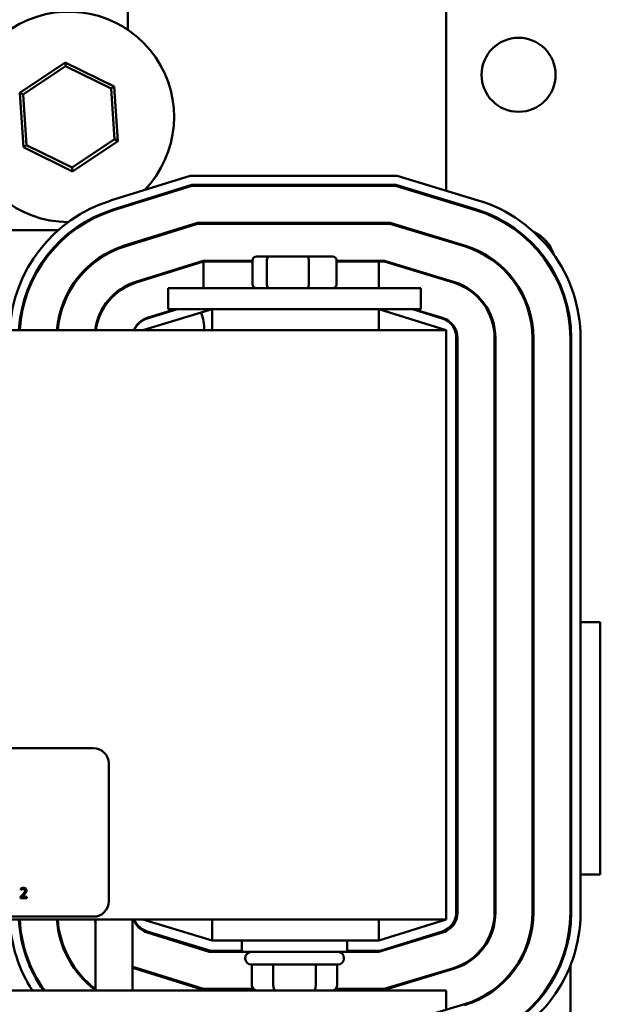
# Model space of a CAD drawing. Units: inches. Extents: x 1 to 43, y 0.5 to 33.5.
# Drawn here: x 17.9 to 19.1, y 27.8 to 29.8 of the extents above; entities that cross this region are included whole.
import ezdxf

# ---------------------------------------------------------------- set-up
doc = ezdxf.new("R2010")
doc.units = ezdxf.units.IN
doc.header["$LTSCALE"] = 2
doc.header["$MEASUREMENT"] = 0
doc.layers.add('Visible (ANSI)', color=7, linetype='Continuous', lineweight=50)

msp = doc.modelspace()

# ---------------------------------------------------------------- linework, layer by layer
at = {"layer": 'Visible (ANSI)'}
for p, q in [((18.1598, 29.8917), (18.1598, 29.7783)), ((18.7898, 29.4597), (18.7898, 29.8917)), ((18.0359, 29.7136), (17.9461, 29.6534)), ((18.0364, 29.7059), (18.0359, 29.7136)), ((18.133, 29.6659), (18.0359, 29.7136)), ((17.953, 29.65), (18.0364, 29.7059)), ((18.0364, 29.7059), (18.1266, 29.6616)), ((17.953, 29.65), (17.9461, 29.6534)), ((17.9461, 29.6534), (17.9533, 29.5455)), ((17.9597, 29.5497), (17.953, 29.65)), ((18.1266, 29.6616), (18.133, 29.6659)), ((18.1266, 29.6616), (18.1333, 29.5613)), ((18.1402, 29.5579), (18.133, 29.6659)), ((18.1333, 29.5613), (18.0498, 29.5054)), ((18.0503, 29.4977), (18.1402, 29.5579)), ((18.1333, 29.5613), (18.1402, 29.5579)), ((17.9597, 29.5497), (17.9533, 29.5455)), ((17.9533, 29.5455), (18.0503, 29.4977)), ((18.0498, 29.5054), (17.9597, 29.5497)), ((18.0498, 29.5054), (18.0503, 29.4977)), ((18.1256, 29.4399), (18.2835, 29.4892)), ((18.2835, 29.4892), (18.6926, 29.4892)), ((18.6926, 29.4892), (18.8534, 29.4404)), ((18.1311, 29.4224), (18.2863, 29.4709)), ((18.2866, 29.4692), (18.1316, 29.4208)), ((18.2863, 29.4709), (18.6899, 29.4709)), ((18.6897, 29.4692), (18.2866, 29.4692)), ((18.8476, 29.4213), (18.6897, 29.4692)), ((18.6899, 29.4709), (18.8481, 29.4229)), ((18.7898, 29.4388), (18.7898, 29.4406)), ((18.1535, 29.3508), (18.2978, 29.3959)), ((18.2978, 29.3959), (18.6788, 29.3959)), ((18.4481, 29.3942), (18.4481, 29.3959)), ((18.5315, 29.3942), (18.5315, 29.3959)), ((18.6788, 29.3959), (18.8263, 29.3511)), ((18.0223, 29.3817), (17.7589, 29.3817)), ((18.0542, 29.3817), (18.0513, 29.3817)), ((18.298, 29.3942), (18.154, 29.3492)), ((18.6785, 29.3942), (18.298, 29.3942)), ((18.8258, 29.3495), (18.6785, 29.3942)), ((18.7898, 29.3604), (18.7898, 29.3622)), ((18.1758, 29.2792), (18.3092, 29.3209)), ((18.3095, 29.3192), (18.1763, 29.2776)), ((18.3092, 29.3209), (18.4069, 29.3209)), ((18.3095, 29.2667), (18.3095, 29.3192)), ((18.3095, 29.3192), (18.4069, 29.3192)), ((18.4055, 29.3209), (18.4055, 29.3192)), ((18.4069, 29.3227), (18.4069, 29.2734)), ((18.44, 29.3294), (18.4145, 29.3294)), ((18.435, 29.3227), (18.435, 29.2734)), ((18.5153, 29.3294), (18.44, 29.3294)), ((18.5651, 29.3294), (18.5153, 29.3294)), ((18.5179, 29.3227), (18.5179, 29.2734)), ((18.5727, 29.3227), (18.5727, 29.2734)), ((18.5727, 29.3209), (18.6677, 29.3209)), ((18.5727, 29.3192), (18.6565, 29.3192)), ((18.5741, 29.3209), (18.5741, 29.3192)), ((18.6565, 29.3192), (18.6674, 29.3192)), ((18.6565, 29.2667), (18.6565, 29.3192)), ((18.6674, 29.3192), (18.804, 29.2777)), ((18.6677, 29.3209), (18.8045, 29.2793)), ((18.7898, 29.2821), (18.7898, 29.2838)), ((17.961, 29.2617), (17.9628, 29.2617)), ((18.0435, 29.2617), (18.0454, 29.2617)), ((18.1413, 29.2617), (18.1442, 29.2617)), ((18.2398, 29.2667), (18.3231, 29.2667)), ((18.2398, 29.225), (18.2398, 29.2667)), ((18.6565, 29.2667), (18.3231, 29.2667)), ((18.6565, 29.2667), (18.7398, 29.2667)), ((18.7398, 29.225), (18.7398, 29.2667)), ((17.9502, 29.225), (17.9519, 29.225)), ((18.0277, 29.225), (18.0294, 29.225)), ((18.1089, 29.225), (18.1109, 29.225)), ((18.3271, 29.225), (18.1898, 29.1834)), ((18.1982, 29.2068), (18.2582, 29.225)), ((18.1982, 29.2076), (18.254, 29.225)), ((18.2398, 29.225), (18.3231, 29.225)), ((18.6565, 29.225), (18.3231, 29.225)), ((18.3271, 29.1834), (18.3271, 29.225)), ((18.7898, 29.1834), (18.6565, 29.225)), ((18.6565, 29.1834), (18.6565, 29.225)), ((18.6565, 29.225), (18.7398, 29.225)), ((18.7235, 29.225), (18.7817, 29.2068)), ((18.7827, 29.2076), (18.7252, 29.225)), ((18.7898, 29.1834), (15.7898, 29.1834)), ((18.7898, 28.0167), (18.7898, 29.1834)), ((18.8098, 29.1687), (18.8098, 28.0314)), ((18.8123, 28.0307), (18.8123, 29.1677)), ((18.8856, 29.1677), (18.8856, 28.0307)), ((18.8873, 29.1677), (18.8873, 28.0307)), ((18.9606, 28.0307), (18.9606, 29.1677)), ((18.9623, 29.1677), (18.9623, 28.0307)), ((19.0356, 28.0307), (19.0356, 29.1677)), ((19.0373, 29.1677), (19.0373, 28.0307)), ((19.0556, 29.1677), (19.0556, 28.0307)), ((18.8856, 28.6057), (18.8873, 28.6057)), ((19.0356, 28.6057), (19.0373, 28.6057)), ((19.0556, 28.6057), (19.0948, 28.6057)), ((19.0948, 28.6057), (19.0948, 28.1057)), ((16.4854, 28.3557), (18.0921, 28.3557)), ((18.1221, 28.3257), (18.1221, 28.0524)), ((18.8873, 28.1057), (18.8856, 28.1057)), ((19.0373, 28.1057), (19.0356, 28.1057)), ((19.0948, 28.1057), (19.0556, 28.1057)), ((17.9482, 28.0783), (17.9482, 28.0754)), ((17.9482, 28.0754), (17.9484, 28.0754)), ((17.9478, 28.0619), (17.9478, 28.059)), ((17.9478, 28.059), (17.9601, 28.059)), ((17.9601, 28.0614), (17.9503, 28.0614)), ((17.9601, 28.059), (17.9601, 28.0614)), ((19.0356, 28.0306), (19.0356, 28.0009)), ((15.7898, 28.0167), (18.7898, 28.0167)), ((18.0921, 28.0224), (16.4854, 28.0224)), ((18.0956, 28.0167), (18.0956, 27.8759)), ((18.169, 28.0167), (18.169, 27.8759)), ((18.1898, 28.0167), (18.3271, 27.975)), ((18.3271, 28.0167), (18.3271, 27.975)), ((18.6565, 27.975), (18.7898, 28.0167)), ((18.6565, 28.0167), (18.6565, 27.975)), ((18.3241, 27.955), (18.1982, 27.9933)), ((18.7817, 27.9932), (18.6595, 27.955)), ((17.9515, 27.975), (17.9498, 27.975)), ((18.0289, 27.975), (18.0272, 27.975)), ((18.1982, 27.9908), (18.3207, 27.9525)), ((18.2582, 27.975), (18.2487, 27.975)), ((18.3271, 27.975), (18.6565, 27.975)), ((18.3856, 27.9525), (18.3856, 27.975)), ((18.594, 27.9525), (18.594, 27.975)), ((18.6565, 27.9525), (18.7827, 27.9908)), ((18.7307, 27.975), (18.7235, 27.975)), ((18.3207, 27.9525), (18.3856, 27.9525)), ((18.3856, 27.955), (18.3241, 27.955)), ((18.3856, 27.9525), (18.594, 27.9525)), ((18.6595, 27.955), (18.594, 27.955)), ((18.594, 27.9525), (18.6565, 27.9525)), ((17.9622, 27.9384), (17.9604, 27.9384)), ((18.0445, 27.9384), (18.0426, 27.9384)), ((18.3923, 27.9409), (18.3923, 27.9392)), ((18.5873, 27.9409), (18.5873, 27.9392)), ((18.3092, 27.8775), (18.1758, 27.9192)), ((18.3095, 27.8792), (18.1763, 27.9208)), ((18.5756, 27.9275), (18.404, 27.9275)), ((18.4055, 27.8859), (18.4055, 27.9275)), ((18.4477, 27.8859), (18.4477, 27.9275)), ((18.532, 27.8859), (18.532, 27.9275)), ((18.5741, 27.8859), (18.5741, 27.9275)), ((18.804, 27.9207), (18.6674, 27.8792)), ((18.8045, 27.9191), (18.6677, 27.8775)), ((18.7898, 27.9146), (18.7898, 27.9163)), ((19.0356, 27.9258), (19.0356, 27.6972)), ((18.7898, 27.8759), (15.7898, 27.8759)), ((18.4107, 27.8775), (18.3092, 27.8775)), ((18.4084, 27.8792), (18.3095, 27.8792)), ((18.4095, 27.8775), (18.4095, 27.8783)), ((18.6677, 27.8775), (18.5689, 27.8775)), ((18.5701, 27.8775), (18.5701, 27.8783)), ((18.6674, 27.8792), (18.5711, 27.8792)), ((18.7898, 27.8399), (18.7898, 27.8759)), ((18.6785, 27.8042), (18.8258, 27.8489))]:
    msp.add_line(p, q, dxfattribs=at)
msp.add_circle((18.9331, 29.689), 0.0733, dxfattribs=at)
for centre, radius, start, end in [((18.0431, 29.6057), 0.2083, 315.986, 269.5919), ((18.2106, 29.1678), 0.285, 107.354, 176.8749), ((18.7706, 29.1677), 0.285, 0, 73.1195), ((18.2106, 29.1678), 0.2667, 107.354, 176.6598), ((18.2106, 29.1678), 0.265, 107.354, 176.6388), ((18.0431, 29.6057), 0.2083, 300.5196, 302.4004), ((18.0765, 29.465), 0.0833, 332.5791, 333.0552), ((18.7706, 29.1677), 0.265, 0, 73.1195), ((18.7706, 29.1677), 0.2667, 0, 73.1195), ((18.0431, 29.6057), 0.2083, 280.4168, 281.9515), ((18.0431, 29.3107), 0.0733, 80.0531, 81.8961), ((18.9331, 29.3107), 0.0733, 94.8168, 96.7825), ((18.9331, 29.3107), 0.0733, 17.3668, 65.3105), ((18.2106, 29.1678), 0.1917, 107.354, 175.3503), ((18.2106, 29.1678), 0.19, 107.354, 175.3094), ((18.7706, 29.1677), 0.19, 0, 73.1195), ((18.7706, 29.1677), 0.1917, 0, 73.1195), ((18.9331, 29.3107), 0.0733, 160.5336, 161.8575), ((18.2106, 29.1678), 0.1167, 107.354, 172.3469), ((18.7706, 29.1677), 0.115, 0, 73.1195), ((18.7706, 29.1677), 0.1167, 0, 73.1195), ((18.9331, 29.3107), 0.0733, 345.8948, 347.8604), ((18.2106, 29.1678), 0.115, 107.354, 172.2353), ((18.9331, 29.3107), 0.0733, 280.8197, 282.1436), ((18.2106, 29.1678), 0.0417, 107.354, 158.1059), ((18.2098, 29.1685), 0.04, 106.8805, 158.2358), ((18.2375, 29.189), 0.0733, 355.6028, 23.5059), ((18.7698, 29.1687), 0.04, 0, 72.646), ((18.7706, 29.1677), 0.0417, 0, 73.1195), ((18.0921, 28.3257), 0.03, 0, 90), ((18.0921, 28.0524), 0.03, 270, 0), ((18.7698, 28.0314), 0.04, 287.354, 0), ((18.7706, 28.0307), 0.0417, 286.8805, 0), ((18.7706, 28.0307), 0.115, 286.8805, 0), ((18.7706, 28.0307), 0.1167, 286.8805, 0), ((18.7706, 28.0307), 0.19, 286.8805, 0), ((18.7706, 28.0307), 0.1917, 286.8805, 0), ((18.7706, 28.0307), 0.265, 286.8805, 0), ((18.7706, 28.0307), 0.2667, 286.8805, 0), ((18.7706, 28.0307), 0.285, 286.8805, 0), ((18.2106, 28.0306), 0.285, 182.7896, 212.8758), ((18.2106, 28.0306), 0.2667, 182.9815, 215.4603), ((18.2106, 28.0306), 0.265, 183.0003, 215.7174), ((18.2106, 28.0306), 0.1917, 184.15, 233.1301), ((18.2106, 28.0306), 0.19, 184.1865, 232.7522), ((18.2106, 28.0306), 0.1167, 186.828, 189.6963), ((18.2106, 28.0306), 0.0417, 199.4444, 252.646), ((18.2098, 28.0315), 0.04, 201.7642, 253.1195), ((18.404, 27.9409), 0.0117, 90, 180), ((18.5756, 27.9409), 0.0117, 0, 90), ((18.404, 27.9392), 0.0117, 180, 270), ((18.5756, 27.9392), 0.0117, 270, 0), ((18.2106, 28.0306), 0.115, 248.7573, 252.646), ((18.2106, 28.0306), 0.1167, 249.0752, 252.646)]:
    msp.add_arc(centre, radius, start, end, dxfattribs=at)
for centre, major_axis, ratio, start_param, end_param in [((18.4145, 29.3227), (0.00757, 0), 0.880858, 1.570796, 3.141593), ((18.44, 29.3227), (0, 0.00667), 0.750368, 0, 1.570796), ((18.5153, 29.3227), (0, 0.00667), 0.384889, 4.712389, 6.283185), ((18.5651, 29.3227), (-0.00757, 0), 0.880858, 3.141593, 4.712389), ((18.4145, 29.2734), (0.00757, 0), 0.880858, 3.141593, 4.712389), ((18.44, 29.2734), (0, -0.00667), 0.750368, 4.712389, 6.283185), ((18.5153, 29.2734), (0, -0.00667), 0.384889, 0, 1.570796), ((18.5651, 29.2734), (-0.00757, 0), 0.880858, 1.570796, 3.141593), ((18.417, 27.8859), (0.0115, 0), 0.866026, 3.141593, 4.712389), ((18.4535, 27.8859), (0, 0.01), 0.576479, 1.570796, 3.141593), ((18.5262, 27.8859), (0, 0.01), 0.578221, 3.141593, 4.712389), ((18.5625, 27.8859), (-0.0115, 0), 0.866026, 1.570796, 3.141593)]:
    msp.add_ellipse(centre, major_axis=major_axis, ratio=ratio, start_param=start_param, end_param=end_param, dxfattribs=at)
for points, knots in [([(17.9533, 28.0795), (17.952, 28.0795), (17.951, 28.0792), (17.9497, 28.0788), (17.9488, 28.0786), (17.9482, 28.0783)], [-0.02537479, -0.02537479, -0.02537479, -0.02537479, -0.01636059, -0.01636059, 0, 0, 0, 0]), ([(17.9484, 28.0754), (17.9486, 28.0756), (17.9489, 28.0758), (17.9496, 28.0762), (17.9499, 28.0764), (17.9503, 28.0765)], [-0.01709269, -0.01709269, -0.01709269, -0.01709269, -0.00936796, -0.00936796, 0, 0, 0, 0]), ([(17.9503, 28.0765), (17.9509, 28.0768), (17.9515, 28.0769), (17.9522, 28.0771), (17.9526, 28.0771), (17.9531, 28.0771)], [-0.01621929, -0.01621929, -0.01621929, -0.01621929, -0.01114601, -0.01114601, 0, 0, 0, 0]), ([(17.9566, 28.0738), (17.9566, 28.0733), (17.9565, 28.0728), (17.9562, 28.0717), (17.956, 28.0712), (17.9551, 28.0696), (17.954, 28.0682), (17.9526, 28.0667)], [-0.08762492, -0.08762492, -0.08762492, -0.08762492, -0.06763594, -0.06763594, -0.04692782, -0.04692782, 0, 0, 0, 0]), ([(17.9531, 28.0771), (17.9538, 28.0771), (17.9542, 28.077), (17.9549, 28.0768), (17.9553, 28.0766), (17.9556, 28.0763)], [-0.0167019, -0.0167019, -0.0167019, -0.0167019, -0.00937535, -0.00937535, 0, 0, 0, 0]), ([(17.9593, 28.074), (17.9593, 28.0744), (17.9593, 28.0748), (17.9591, 28.0756), (17.959, 28.076), (17.9586, 28.077), (17.9582, 28.0775), (17.9574, 28.0783), (17.9569, 28.0787), (17.9552, 28.0793), (17.9543, 28.0795), (17.9533, 28.0795)], [-0.0959954, -0.0959954, -0.0959954, -0.0959954, -0.07980065, -0.07980065, -0.06487587, -0.06487587, -0.04062092, -0.04062092, -0.02135969, -0.02135969, 0, 0, 0, 0]), ([(17.9556, 28.0763), (17.9557, 28.0762), (17.9559, 28.076), (17.9561, 28.0757), (17.9562, 28.0754), (17.9565, 28.0748), (17.9566, 28.0743), (17.9566, 28.0738)], [-0.01799053, -0.01799053, -0.01799053, -0.01799053, -0.01511041, -0.01511041, -0.01146257, -0.01146257, 0, 0, 0, 0]), ([(17.9556, 28.0665), (17.9561, 28.0671), (17.9566, 28.0676), (17.9575, 28.0688), (17.9579, 28.0693), (17.9583, 28.07)], [-0.03315218, -0.03315218, -0.03315218, -0.03315218, -0.0160429, -0.0160429, 0, 0, 0, 0]), ([(17.9583, 28.07), (17.9587, 28.0707), (17.9589, 28.0714), (17.9592, 28.0725), (17.9593, 28.0732), (17.9593, 28.074)], [-0.02530612, -0.02530612, -0.02530612, -0.02530612, -0.01672719, -0.01672719, 0, 0, 0, 0]), ([(17.9526, 28.0667), (17.9515, 28.0655), (17.9508, 28.0647), (17.9495, 28.0635), (17.9486, 28.0627), (17.9478, 28.0619)], [-0.04170724, -0.04170724, -0.04170724, -0.04170724, -0.02643388, -0.02643388, 0, 0, 0, 0]), ([(17.9503, 28.0614), (17.9512, 28.0622), (17.9524, 28.0633), (17.9537, 28.0646), (17.9547, 28.0656), (17.9556, 28.0665)], [-0.04283915, -0.04283915, -0.04283915, -0.04283915, -0.03037008, -0.03037008, 0, 0, 0, 0])]:
    msp.add_open_spline(points, degree=3, knots=knots, dxfattribs=at)

doc.saveas('drawing.dxf')
